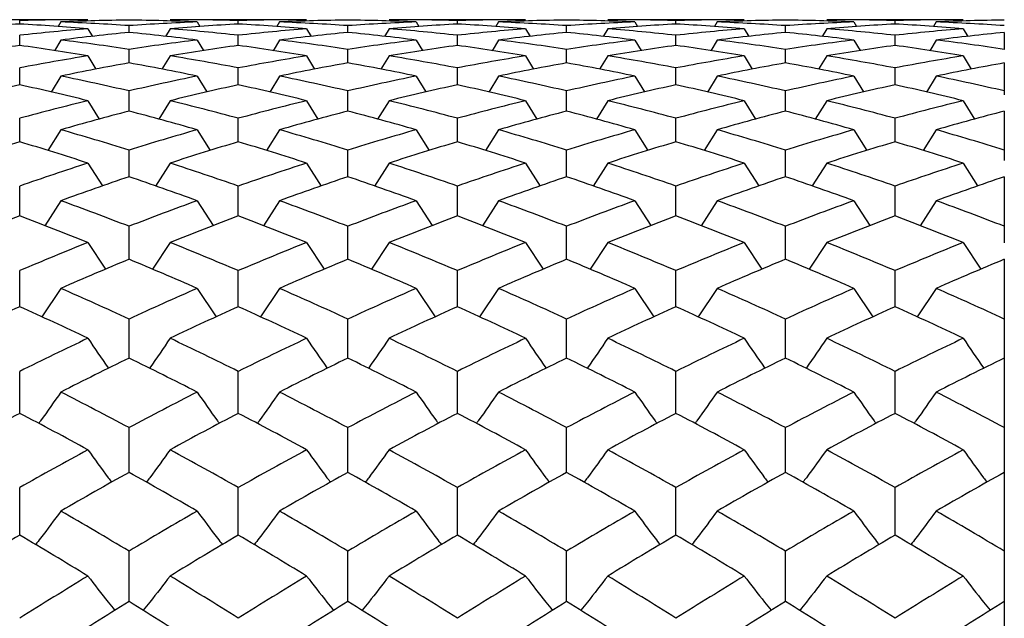
# Paper-space layout '_Left' of a CAD drawing. Units: inches. Extents: x 0 to 7.16, y -1.64 to 1.06.
# Drawn here: x 1.72 to 2.01, y 0.52 to 0.69 of the extents above; entities that cross this region are included whole.
import ezdxf

# ---------------------------------------------------------------- set-up
doc = ezdxf.new("R2010")
doc.units = ezdxf.units.IN
doc.header["$MEASUREMENT"] = 0

psp = doc.layouts.new('_Left')

# ---------------------------------------------------------------- linework, layer by layer
at = {"color": 7, "linetype": 'Continuous', "lineweight": 25}
for p, q in [((1.74224, 0.68898), (1.70267, 0.68898)), ((1.72247, 0.68773), (1.72247, 0.68872)), ((1.7344, 0.68832), (1.73359, 0.68696)), ((1.80564, 0.68898), (1.76607, 0.68898)), ((1.77391, 0.68832), (1.77469, 0.68701)), ((1.78584, 0.68773), (1.78584, 0.68872)), ((1.79778, 0.68832), (1.79697, 0.68696)), ((1.8691, 0.68898), (1.82953, 0.68898)), ((1.83739, 0.68832), (1.83817, 0.68701)), ((1.84933, 0.68773), (1.84933, 0.68872)), ((1.86126, 0.68832), (1.86045, 0.68696)), ((1.9325, 0.68898), (1.89293, 0.68898)), ((1.90077, 0.68832), (1.90155, 0.68701)), ((1.9127, 0.68773), (1.9127, 0.68872)), ((1.92464, 0.68832), (1.92383, 0.68696)), ((1.99596, 0.68898), (1.95639, 0.68898)), ((1.96425, 0.68832), (1.96503, 0.68701)), ((1.97619, 0.68773), (1.97619, 0.68872)), ((1.98812, 0.68832), (1.98731, 0.68696)), ((1.74224, 0.68635), (1.74356, 0.68415)), ((1.75416, 0.68528), (1.75416, 0.68725)), ((1.76607, 0.68635), (1.76472, 0.6841)), ((1.80564, 0.68635), (1.80696, 0.68415)), ((1.81759, 0.68528), (1.81759, 0.68725)), ((1.82953, 0.68635), (1.82818, 0.6841)), ((1.8691, 0.68635), (1.87042, 0.68415)), ((1.88101, 0.68528), (1.88101, 0.68725)), ((1.89293, 0.68635), (1.89158, 0.6841)), ((1.9325, 0.68635), (1.93382, 0.68415)), ((1.94444, 0.68528), (1.94444, 0.68725)), ((1.95639, 0.68635), (1.95504, 0.6841)), ((1.99596, 0.68635), (1.99728, 0.68415)), ((2.00787, 0.68528), (2.00787, 0.68038)), ((1.72247, 0.68151), (1.72247, 0.68447)), ((1.7344, 0.68308), (1.73254, 0.67998)), ((1.77391, 0.68308), (1.77574, 0.68003)), ((1.78584, 0.68151), (1.78584, 0.68447)), ((1.79778, 0.68308), (1.79592, 0.67998)), ((1.83739, 0.68308), (1.83922, 0.68003)), ((1.84933, 0.68151), (1.84933, 0.68447)), ((1.86126, 0.68308), (1.8594, 0.67998)), ((1.90077, 0.68308), (1.9026, 0.68003)), ((1.9127, 0.68151), (1.9127, 0.68447)), ((1.92464, 0.68308), (1.92278, 0.67998)), ((1.96425, 0.68308), (1.96608, 0.68003)), ((1.97619, 0.68151), (1.97619, 0.68447)), ((1.98812, 0.68308), (1.98626, 0.67998)), ((1.75416, 0.67645), (1.75416, 0.68038)), ((1.81759, 0.67645), (1.81759, 0.68038)), ((1.88101, 0.67645), (1.88101, 0.68038)), ((1.94444, 0.67645), (1.94444, 0.68038)), ((1.74224, 0.67851), (1.74457, 0.67466)), ((1.76607, 0.67851), (1.76371, 0.67461)), ((1.80564, 0.67851), (1.80797, 0.67466)), ((1.82953, 0.67851), (1.82717, 0.67461)), ((1.8691, 0.67851), (1.87143, 0.67466)), ((1.89293, 0.67851), (1.89057, 0.67461)), ((1.9325, 0.67851), (1.93483, 0.67466)), ((1.95639, 0.67851), (1.95403, 0.67461)), ((1.99596, 0.67851), (1.99829, 0.67466)), ((2.00787, 0.67645), (2.00787, 0.66723)), ((1.72247, 0.67011), (1.72247, 0.675)), ((1.78584, 0.67011), (1.78584, 0.675)), ((1.84933, 0.67011), (1.84933, 0.675)), ((1.9127, 0.67011), (1.9127, 0.675)), ((1.97619, 0.67011), (1.97619, 0.675)), ((1.7344, 0.67264), (1.73156, 0.66799)), ((1.77391, 0.67264), (1.77672, 0.66804)), ((1.79778, 0.67264), (1.79494, 0.66799)), ((1.83739, 0.67264), (1.8402, 0.66804)), ((1.86126, 0.67264), (1.85842, 0.66799)), ((1.90077, 0.67264), (1.90358, 0.66804)), ((1.92464, 0.67264), (1.9218, 0.66799)), ((1.96425, 0.67264), (1.96706, 0.66804)), ((1.98812, 0.67264), (1.98528, 0.66799)), ((1.75416, 0.66248), (1.75416, 0.66834)), ((1.81759, 0.66248), (1.81759, 0.66834)), ((1.88101, 0.66248), (1.88101, 0.66834)), ((1.94444, 0.66248), (1.94444, 0.66834)), ((1.74224, 0.6655), (1.74552, 0.66018)), ((1.76607, 0.6655), (1.76276, 0.66013)), ((1.80564, 0.6655), (1.80892, 0.66018)), ((1.82953, 0.6655), (1.82622, 0.66013)), ((1.8691, 0.6655), (1.87238, 0.66018)), ((1.89293, 0.6655), (1.88962, 0.66013)), ((1.9325, 0.6655), (1.93578, 0.66018)), ((1.95639, 0.6655), (1.95308, 0.66013)), ((1.99596, 0.6655), (1.99924, 0.66018)), ((2.00787, 0.66248), (2.00787, 0.64822)), ((1.72247, 0.6536), (1.72247, 0.6604)), ((1.78584, 0.6536), (1.78584, 0.6604)), ((1.84933, 0.6536), (1.84933, 0.6604)), ((1.9127, 0.6536), (1.9127, 0.6604)), ((1.97619, 0.6536), (1.97619, 0.6604)), ((1.7344, 0.65709), (1.73066, 0.6511)), ((1.77391, 0.65709), (1.77765, 0.6511)), ((1.79778, 0.65709), (1.79404, 0.6511)), ((1.83739, 0.65709), (1.84114, 0.6511)), ((1.86126, 0.65709), (1.85752, 0.6511)), ((1.90077, 0.65709), (1.90451, 0.6511)), ((1.92464, 0.65709), (1.92089, 0.6511)), ((1.96425, 0.65709), (1.96799, 0.6511)), ((1.98812, 0.65709), (1.98438, 0.6511)), ((1.75416, 0.64347), (1.75416, 0.65121)), ((1.81759, 0.64347), (1.81759, 0.65121)), ((1.88101, 0.64347), (1.88101, 0.65121)), ((1.94444, 0.64347), (1.94444, 0.65121)), ((1.74224, 0.64743), (1.74644, 0.64081)), ((1.76607, 0.64743), (1.76185, 0.64077)), ((1.80564, 0.64743), (1.80987, 0.64077)), ((1.82953, 0.64743), (1.8253, 0.64077)), ((1.8691, 0.64743), (1.87332, 0.64077)), ((1.89293, 0.64743), (1.88871, 0.64077)), ((1.9325, 0.64743), (1.9367, 0.64081)), ((1.95639, 0.64743), (1.95219, 0.64081)), ((1.99596, 0.64743), (2.00015, 0.64081)), ((2.00787, 0.64347), (2.00787, 0.62431)), ((1.72247, 0.63212), (1.72247, 0.64077)), ((1.78584, 0.63212), (1.78584, 0.64077)), ((1.84933, 0.63212), (1.84933, 0.64077)), ((1.9127, 0.63212), (1.9127, 0.64077)), ((1.97619, 0.63212), (1.97619, 0.64077)), ((1.7344, 0.63653), (1.72973, 0.62929)), ((1.77391, 0.63653), (1.77855, 0.62933)), ((1.79778, 0.63653), (1.79311, 0.62929)), ((1.83739, 0.63653), (1.84204, 0.62933)), ((1.86126, 0.63653), (1.85659, 0.62929)), ((1.90077, 0.63653), (1.90541, 0.62933)), ((1.92464, 0.63653), (1.91997, 0.62929)), ((1.96425, 0.63653), (1.9689, 0.62933)), ((1.98812, 0.63653), (1.98345, 0.62929)), ((1.75416, 0.61956), (1.75416, 0.62912)), ((1.81759, 0.61956), (1.81759, 0.62912)), ((1.88101, 0.61956), (1.88101, 0.62912)), ((1.94444, 0.61956), (1.94444, 0.62912)), ((1.74224, 0.62442), (1.74735, 0.61665)), ((1.76607, 0.62442), (1.76096, 0.61665)), ((1.80564, 0.62442), (1.81075, 0.61665)), ((1.82953, 0.62442), (1.82442, 0.61665)), ((1.8691, 0.62442), (1.87421, 0.61665)), ((1.89293, 0.62442), (1.88782, 0.61665)), ((1.9325, 0.62442), (1.93759, 0.61669)), ((1.95639, 0.62442), (1.9513, 0.61669)), ((1.99596, 0.62442), (2.00104, 0.61669)), ((2.00787, 0.61956), (2.00787, 0.28285)), ((1.72247, 0.60582), (1.72247, 0.61627)), ((1.78584, 0.60582), (1.78584, 0.61627)), ((1.84933, 0.60582), (1.84933, 0.61627)), ((1.9127, 0.60582), (1.9127, 0.61627)), ((1.97619, 0.60582), (1.97619, 0.61627)), ((1.7344, 0.61113), (1.72888, 0.6029)), ((1.77391, 0.61113), (1.77944, 0.6029)), ((1.79778, 0.61113), (1.79223, 0.60287)), ((1.83739, 0.61113), (1.84292, 0.6029)), ((1.86126, 0.61113), (1.85574, 0.6029)), ((1.90077, 0.61113), (1.90629, 0.6029)), ((1.92464, 0.61113), (1.91909, 0.60287)), ((1.96425, 0.61113), (1.9698, 0.60287)), ((1.98812, 0.61113), (1.98257, 0.60287)), ((1.75416, 0.59093), (1.75416, 0.60225)), ((1.81759, 0.59093), (1.81759, 0.60225)), ((1.88101, 0.59093), (1.88101, 0.60225)), ((1.94444, 0.59093), (1.94444, 0.60225)), ((1.72247, 0.57492), (1.72247, 0.58708)), ((1.78584, 0.57492), (1.78584, 0.58708)), ((1.84933, 0.57492), (1.84933, 0.58708)), ((1.9127, 0.57492), (1.9127, 0.58708)), ((1.97619, 0.57492), (1.97619, 0.58708)), ((1.75416, 0.55781), (1.75416, 0.57079)), ((1.81759, 0.55781), (1.81759, 0.57079)), ((1.88101, 0.55781), (1.88101, 0.57079)), ((1.94444, 0.55781), (1.94444, 0.57079)), ((1.72247, 0.53964), (1.72247, 0.55341)), ((1.78584, 0.53964), (1.78584, 0.55341)), ((1.84933, 0.53964), (1.84933, 0.55341)), ((1.9127, 0.53964), (1.9127, 0.55341)), ((1.97619, 0.53964), (1.97619, 0.55341)), ((1.75416, 0.52044), (1.75416, 0.53499)), ((1.81759, 0.52044), (1.81759, 0.53499)), ((1.88101, 0.52044), (1.88101, 0.53499)), ((1.94444, 0.52044), (1.94444, 0.53499))]:
    psp.add_line(p, q, dxfattribs=at)
for points in [[(1.74224, 0.68898), (1.73566, 0.68898), (1.72907, 0.68889), (1.72247, 0.68872)], [(1.75416, 0.68888), (1.74758, 0.68878), (1.741, 0.68859), (1.7344, 0.68832)], [(1.75416, 0.68725), (1.74758, 0.68769), (1.741, 0.68805), (1.7344, 0.68832)], [(1.77391, 0.68832), (1.76731, 0.68859), (1.76073, 0.68878), (1.75416, 0.68888)], [(1.77391, 0.68832), (1.76731, 0.68805), (1.76073, 0.68769), (1.75416, 0.68725)], [(1.78584, 0.68872), (1.77924, 0.68889), (1.77265, 0.68898), (1.76607, 0.68898)], [(1.80564, 0.68898), (1.79903, 0.68898), (1.79243, 0.68889), (1.78584, 0.68872)], [(1.81759, 0.68888), (1.81098, 0.68878), (1.80438, 0.68859), (1.79778, 0.68832)], [(1.81759, 0.68725), (1.81098, 0.68769), (1.80438, 0.68805), (1.79778, 0.68832)], [(1.83739, 0.68832), (1.83079, 0.68859), (1.82419, 0.68878), (1.81759, 0.68888)], [(1.83739, 0.68832), (1.83079, 0.68805), (1.82419, 0.68769), (1.81759, 0.68725)], [(1.84933, 0.68872), (1.84274, 0.68889), (1.83614, 0.68898), (1.82953, 0.68898)], [(1.8691, 0.68898), (1.86252, 0.68898), (1.85593, 0.68889), (1.84933, 0.68872)], [(1.88101, 0.68888), (1.87444, 0.68878), (1.86786, 0.68859), (1.86126, 0.68832)], [(1.88101, 0.68725), (1.87444, 0.68769), (1.86786, 0.68805), (1.86126, 0.68832)], [(1.90077, 0.68832), (1.89417, 0.68859), (1.88759, 0.68878), (1.88101, 0.68888)], [(1.90077, 0.68832), (1.89417, 0.68805), (1.88759, 0.68769), (1.88101, 0.68725)], [(1.9127, 0.68872), (1.9061, 0.68889), (1.89951, 0.68898), (1.89293, 0.68898)], [(1.9325, 0.68898), (1.92589, 0.68898), (1.91929, 0.68889), (1.9127, 0.68872)], [(1.94444, 0.68888), (1.93784, 0.68878), (1.93124, 0.68859), (1.92464, 0.68832)], [(1.94444, 0.68725), (1.93784, 0.68769), (1.93124, 0.68805), (1.92464, 0.68832)], [(1.96425, 0.68832), (1.95765, 0.68859), (1.95105, 0.68878), (1.94444, 0.68888)], [(1.96425, 0.68832), (1.95765, 0.68805), (1.95105, 0.68769), (1.94444, 0.68725)], [(1.97619, 0.68872), (1.9696, 0.68889), (1.963, 0.68898), (1.95639, 0.68898)], [(1.99596, 0.68898), (1.98938, 0.68898), (1.98279, 0.68889), (1.97619, 0.68872)], [(2.00787, 0.68888), (2.0013, 0.68878), (1.99472, 0.68859), (1.98812, 0.68832)], [(2.00787, 0.68725), (2.0013, 0.68769), (1.99472, 0.68805), (1.98812, 0.68832)], [(1.72247, 0.68773), (1.71588, 0.68736), (1.70928, 0.6869), (1.70267, 0.68635)], [(1.74224, 0.68635), (1.73566, 0.6869), (1.72907, 0.68736), (1.72247, 0.68773)], [(1.74224, 0.68635), (1.73566, 0.68581), (1.72907, 0.68518), (1.72247, 0.68447)], [(1.75416, 0.68528), (1.74758, 0.68463), (1.741, 0.6839), (1.7344, 0.68308)], [(1.77391, 0.68308), (1.76731, 0.6839), (1.76073, 0.68463), (1.75416, 0.68528)], [(1.78584, 0.68773), (1.77924, 0.68736), (1.77265, 0.6869), (1.76607, 0.68635)], [(1.78584, 0.68447), (1.77924, 0.68518), (1.77265, 0.68581), (1.76607, 0.68635)], [(1.80564, 0.68635), (1.79903, 0.6869), (1.79243, 0.68736), (1.78584, 0.68773)], [(1.80564, 0.68635), (1.79903, 0.68581), (1.79243, 0.68518), (1.78584, 0.68447)], [(1.81759, 0.68528), (1.81098, 0.68463), (1.80438, 0.6839), (1.79778, 0.68308)], [(1.83739, 0.68308), (1.83079, 0.6839), (1.82419, 0.68463), (1.81759, 0.68528)], [(1.84933, 0.68773), (1.84274, 0.68736), (1.83614, 0.6869), (1.82953, 0.68635)], [(1.84933, 0.68447), (1.84274, 0.68518), (1.83614, 0.68581), (1.82953, 0.68635)], [(1.8691, 0.68635), (1.86252, 0.6869), (1.85593, 0.68736), (1.84933, 0.68773)], [(1.8691, 0.68635), (1.86252, 0.68581), (1.85593, 0.68518), (1.84933, 0.68447)], [(1.88101, 0.68528), (1.87444, 0.68463), (1.86786, 0.6839), (1.86126, 0.68308)], [(1.90077, 0.68308), (1.89417, 0.6839), (1.88759, 0.68463), (1.88101, 0.68528)], [(1.9127, 0.68773), (1.9061, 0.68736), (1.89951, 0.6869), (1.89293, 0.68635)], [(1.9127, 0.68447), (1.9061, 0.68518), (1.89951, 0.68581), (1.89293, 0.68635)], [(1.9325, 0.68635), (1.92589, 0.6869), (1.91929, 0.68736), (1.9127, 0.68773)], [(1.9325, 0.68635), (1.92589, 0.68581), (1.91929, 0.68518), (1.9127, 0.68447)], [(1.94444, 0.68528), (1.93784, 0.68463), (1.93124, 0.6839), (1.92464, 0.68308)], [(1.96425, 0.68308), (1.95765, 0.6839), (1.95105, 0.68463), (1.94444, 0.68528)], [(1.97619, 0.68773), (1.9696, 0.68736), (1.963, 0.6869), (1.95639, 0.68635)], [(1.97619, 0.68447), (1.9696, 0.68518), (1.963, 0.68581), (1.95639, 0.68635)], [(1.99596, 0.68635), (1.98938, 0.6869), (1.98279, 0.68736), (1.97619, 0.68773)], [(1.99596, 0.68635), (1.98938, 0.68581), (1.98279, 0.68518), (1.97619, 0.68447)], [(2.00787, 0.68528), (2.0013, 0.68463), (1.99472, 0.6839), (1.98812, 0.68308)], [(1.75416, 0.68038), (1.74758, 0.68137), (1.741, 0.68227), (1.7344, 0.68308)], [(1.77391, 0.68308), (1.76731, 0.68227), (1.76073, 0.68137), (1.75416, 0.68038)], [(1.81759, 0.68038), (1.81098, 0.68137), (1.80438, 0.68227), (1.79778, 0.68308)], [(1.83739, 0.68308), (1.83079, 0.68227), (1.82419, 0.68137), (1.81759, 0.68038)], [(1.88101, 0.68038), (1.87444, 0.68137), (1.86786, 0.68227), (1.86126, 0.68308)], [(1.90077, 0.68308), (1.89417, 0.68227), (1.88759, 0.68137), (1.88101, 0.68038)], [(1.94444, 0.68038), (1.93784, 0.68137), (1.93124, 0.68227), (1.92464, 0.68308)], [(1.96425, 0.68308), (1.95765, 0.68227), (1.95105, 0.68137), (1.94444, 0.68038)], [(2.00787, 0.68038), (2.0013, 0.68137), (1.99472, 0.68227), (1.98812, 0.68308)], [(1.72247, 0.68151), (1.71588, 0.6806), (1.70928, 0.67959), (1.70267, 0.67851)], [(1.74224, 0.67851), (1.73566, 0.67959), (1.72907, 0.6806), (1.72247, 0.68151)], [(1.78584, 0.68151), (1.77924, 0.6806), (1.77265, 0.67959), (1.76607, 0.67851)], [(1.80564, 0.67851), (1.79903, 0.67959), (1.79243, 0.6806), (1.78584, 0.68151)], [(1.84933, 0.68151), (1.84274, 0.6806), (1.83614, 0.67959), (1.82953, 0.67851)], [(1.8691, 0.67851), (1.86252, 0.67959), (1.85593, 0.6806), (1.84933, 0.68151)], [(1.9127, 0.68151), (1.9061, 0.6806), (1.89951, 0.67959), (1.89293, 0.67851)], [(1.9325, 0.67851), (1.92589, 0.67959), (1.91929, 0.6806), (1.9127, 0.68151)], [(1.97619, 0.68151), (1.9696, 0.6806), (1.963, 0.67959), (1.95639, 0.67851)], [(1.99596, 0.67851), (1.98938, 0.67959), (1.98279, 0.6806), (1.97619, 0.68151)], [(1.74224, 0.67851), (1.73566, 0.67742), (1.72907, 0.67626), (1.72247, 0.675)], [(1.75416, 0.67645), (1.74758, 0.67527), (1.741, 0.674), (1.7344, 0.67264)], [(1.77391, 0.67264), (1.76731, 0.674), (1.76073, 0.67527), (1.75416, 0.67645)], [(1.78584, 0.675), (1.77924, 0.67626), (1.77265, 0.67742), (1.76607, 0.67851)], [(1.80564, 0.67851), (1.79903, 0.67742), (1.79243, 0.67625), (1.78584, 0.675)], [(1.81759, 0.67645), (1.81098, 0.67527), (1.80438, 0.674), (1.79778, 0.67264)], [(1.83739, 0.67264), (1.83079, 0.674), (1.82419, 0.67527), (1.81759, 0.67645)], [(1.84933, 0.675), (1.84274, 0.67625), (1.83614, 0.67742), (1.82953, 0.67851)], [(1.8691, 0.67851), (1.86252, 0.67742), (1.85593, 0.67626), (1.84933, 0.675)], [(1.88101, 0.67645), (1.87444, 0.67527), (1.86786, 0.674), (1.86126, 0.67264)], [(1.90077, 0.67264), (1.89417, 0.674), (1.88759, 0.67527), (1.88101, 0.67645)], [(1.9127, 0.675), (1.9061, 0.67626), (1.89951, 0.67742), (1.89293, 0.67851)], [(1.9325, 0.67851), (1.92589, 0.67742), (1.91929, 0.67625), (1.9127, 0.675)], [(1.94444, 0.67645), (1.93784, 0.67527), (1.93124, 0.674), (1.92464, 0.67264)], [(1.96425, 0.67264), (1.95765, 0.674), (1.95105, 0.67527), (1.94444, 0.67645)], [(1.97619, 0.675), (1.9696, 0.67625), (1.963, 0.67742), (1.95639, 0.67851)], [(1.99596, 0.67851), (1.98938, 0.67742), (1.98279, 0.67626), (1.97619, 0.675)], [(2.00787, 0.67645), (2.0013, 0.67527), (1.99472, 0.674), (1.98812, 0.67264)], [(1.75416, 0.66834), (1.74758, 0.66986), (1.741, 0.67129), (1.7344, 0.67264)], [(1.77391, 0.67264), (1.76731, 0.67129), (1.76073, 0.66986), (1.75416, 0.66834)], [(1.81759, 0.66834), (1.81098, 0.66986), (1.80438, 0.67129), (1.79778, 0.67264)], [(1.83739, 0.67264), (1.83079, 0.67129), (1.82419, 0.66986), (1.81759, 0.66834)], [(1.88101, 0.66834), (1.87444, 0.66986), (1.86786, 0.67129), (1.86126, 0.67264)], [(1.90077, 0.67264), (1.89417, 0.67129), (1.88759, 0.66986), (1.88101, 0.66834)], [(1.94444, 0.66834), (1.93784, 0.66986), (1.93124, 0.67129), (1.92464, 0.67264)], [(1.96425, 0.67264), (1.95765, 0.67129), (1.95105, 0.66986), (1.94444, 0.66834)], [(2.00787, 0.66834), (2.0013, 0.66986), (1.99472, 0.67129), (1.98812, 0.67264)], [(1.72247, 0.67011), (1.71588, 0.66865), (1.70928, 0.66712), (1.70267, 0.6655)], [(1.74224, 0.6655), (1.73566, 0.66712), (1.72907, 0.66865), (1.72247, 0.67011)], [(1.78584, 0.67011), (1.77924, 0.66865), (1.77265, 0.66712), (1.76607, 0.6655)], [(1.80564, 0.6655), (1.79903, 0.66712), (1.79243, 0.66865), (1.78584, 0.67011)], [(1.84933, 0.67011), (1.84274, 0.66865), (1.83614, 0.66712), (1.82953, 0.6655)], [(1.8691, 0.6655), (1.86252, 0.66712), (1.85593, 0.66865), (1.84933, 0.67011)], [(1.9127, 0.67011), (1.9061, 0.66865), (1.89951, 0.66712), (1.89293, 0.6655)], [(1.9325, 0.6655), (1.92589, 0.66712), (1.91929, 0.66865), (1.9127, 0.67011)], [(1.97619, 0.67011), (1.9696, 0.66865), (1.963, 0.66712), (1.95639, 0.6655)], [(1.99596, 0.6655), (1.98938, 0.66712), (1.98279, 0.66865), (1.97619, 0.67011)], [(1.74224, 0.6655), (1.73566, 0.66388), (1.72907, 0.66218), (1.72247, 0.6604)], [(1.78584, 0.6604), (1.77924, 0.66218), (1.77265, 0.66388), (1.76607, 0.6655)], [(1.80564, 0.6655), (1.79903, 0.66388), (1.79243, 0.66218), (1.78584, 0.6604)], [(1.84933, 0.6604), (1.84274, 0.66218), (1.83614, 0.66388), (1.82953, 0.6655)], [(1.8691, 0.6655), (1.86252, 0.66388), (1.85593, 0.66218), (1.84933, 0.6604)], [(1.9127, 0.6604), (1.9061, 0.66218), (1.89951, 0.66388), (1.89293, 0.6655)], [(1.9325, 0.6655), (1.92589, 0.66388), (1.91929, 0.66218), (1.9127, 0.6604)], [(1.97619, 0.6604), (1.9696, 0.66218), (1.963, 0.66388), (1.95639, 0.6655)], [(1.99596, 0.6655), (1.98938, 0.66388), (1.98279, 0.66218), (1.97619, 0.6604)], [(1.75416, 0.66248), (1.74758, 0.66077), (1.741, 0.65897), (1.7344, 0.65709)], [(1.77391, 0.65709), (1.76731, 0.65897), (1.76073, 0.66077), (1.75416, 0.66248)], [(1.81759, 0.66248), (1.81098, 0.66077), (1.80438, 0.65897), (1.79778, 0.65709)], [(1.83739, 0.65709), (1.83079, 0.65897), (1.82419, 0.66077), (1.81759, 0.66248)], [(1.88101, 0.66248), (1.87444, 0.66077), (1.86786, 0.65897), (1.86126, 0.65709)], [(1.90077, 0.65709), (1.89417, 0.65897), (1.88759, 0.66077), (1.88101, 0.66248)], [(1.94444, 0.66248), (1.93784, 0.66077), (1.93124, 0.65897), (1.92464, 0.65709)], [(1.96425, 0.65709), (1.95765, 0.65897), (1.95105, 0.66077), (1.94444, 0.66248)], [(2.00787, 0.66248), (2.0013, 0.66077), (1.99472, 0.65897), (1.98812, 0.65709)], [(1.75416, 0.65121), (1.74758, 0.65325), (1.741, 0.65521), (1.7344, 0.65709)], [(1.77391, 0.65709), (1.76731, 0.65521), (1.76073, 0.65325), (1.75416, 0.65121)], [(1.81759, 0.65121), (1.81098, 0.65325), (1.80438, 0.65521), (1.79778, 0.65709)], [(1.83739, 0.65709), (1.83079, 0.65521), (1.82419, 0.65325), (1.81759, 0.65121)], [(1.88101, 0.65121), (1.87444, 0.65325), (1.86786, 0.65521), (1.86126, 0.65709)], [(1.90077, 0.65709), (1.89417, 0.65521), (1.88759, 0.65325), (1.88101, 0.65121)], [(1.94444, 0.65121), (1.93784, 0.65325), (1.93124, 0.65521), (1.92464, 0.65709)], [(1.96425, 0.65709), (1.95765, 0.65521), (1.95105, 0.65325), (1.94444, 0.65121)], [(2.00787, 0.65121), (2.0013, 0.65325), (1.99472, 0.65521), (1.98812, 0.65709)], [(1.72247, 0.6536), (1.71588, 0.65162), (1.70928, 0.64956), (1.70267, 0.64743)], [(1.74224, 0.64743), (1.73566, 0.64956), (1.72907, 0.65162), (1.72247, 0.6536)], [(1.78584, 0.6536), (1.77924, 0.65162), (1.77265, 0.64956), (1.76607, 0.64743)], [(1.80564, 0.64743), (1.79903, 0.64956), (1.79243, 0.65162), (1.78584, 0.6536)], [(1.84933, 0.6536), (1.84274, 0.65162), (1.83614, 0.64956), (1.82953, 0.64743)], [(1.8691, 0.64743), (1.86252, 0.64956), (1.85593, 0.65162), (1.84933, 0.6536)], [(1.9127, 0.6536), (1.9061, 0.65162), (1.89951, 0.64956), (1.89293, 0.64743)], [(1.9325, 0.64743), (1.92589, 0.64956), (1.91929, 0.65162), (1.9127, 0.6536)], [(1.97619, 0.6536), (1.9696, 0.65162), (1.963, 0.64956), (1.95639, 0.64743)], [(1.99596, 0.64743), (1.98938, 0.64956), (1.98279, 0.65162), (1.97619, 0.6536)], [(1.74224, 0.64743), (1.73566, 0.64529), (1.72907, 0.64307), (1.72247, 0.64077)], [(1.78584, 0.64077), (1.77924, 0.64307), (1.77265, 0.64529), (1.76607, 0.64743)], [(1.80564, 0.64743), (1.79903, 0.64529), (1.79243, 0.64307), (1.78584, 0.64077)], [(1.84933, 0.64077), (1.84274, 0.64307), (1.83614, 0.64529), (1.82953, 0.64743)], [(1.8691, 0.64743), (1.86252, 0.64529), (1.85593, 0.64307), (1.84933, 0.64077)], [(1.9127, 0.64077), (1.9061, 0.64307), (1.89951, 0.64529), (1.89293, 0.64743)], [(1.9325, 0.64743), (1.92589, 0.64529), (1.91929, 0.64307), (1.9127, 0.64077)], [(1.97619, 0.64077), (1.9696, 0.64307), (1.963, 0.64529), (1.95639, 0.64743)], [(1.99596, 0.64743), (1.98938, 0.64529), (1.98279, 0.64307), (1.97619, 0.64077)], [(1.75416, 0.64347), (1.74758, 0.64124), (1.741, 0.63892), (1.7344, 0.63653)], [(1.77391, 0.63653), (1.76731, 0.63892), (1.76073, 0.64124), (1.75416, 0.64347)], [(1.81759, 0.64347), (1.81098, 0.64124), (1.80438, 0.63892), (1.79778, 0.63653)], [(1.83739, 0.63653), (1.83079, 0.63892), (1.82419, 0.64124), (1.81759, 0.64347)], [(1.88101, 0.64347), (1.87444, 0.64124), (1.86786, 0.63892), (1.86126, 0.63653)], [(1.90077, 0.63653), (1.89417, 0.63892), (1.88759, 0.64124), (1.88101, 0.64347)], [(1.94444, 0.64347), (1.93784, 0.64124), (1.93124, 0.63892), (1.92464, 0.63653)], [(1.96425, 0.63653), (1.95765, 0.63892), (1.95105, 0.64124), (1.94444, 0.64347)], [(2.00787, 0.64347), (2.0013, 0.64124), (1.99472, 0.63892), (1.98812, 0.63653)], [(1.75416, 0.62912), (1.74758, 0.63167), (1.741, 0.63414), (1.7344, 0.63653)], [(1.77391, 0.63653), (1.76731, 0.63414), (1.76073, 0.63167), (1.75416, 0.62912)], [(1.81759, 0.62912), (1.81098, 0.63167), (1.80438, 0.63414), (1.79778, 0.63653)], [(1.83739, 0.63653), (1.83079, 0.63414), (1.82419, 0.63167), (1.81759, 0.62912)], [(1.88101, 0.62912), (1.87444, 0.63167), (1.86786, 0.63414), (1.86126, 0.63653)], [(1.90077, 0.63653), (1.89417, 0.63414), (1.88759, 0.63167), (1.88101, 0.62912)], [(1.94444, 0.62912), (1.93784, 0.63167), (1.93124, 0.63414), (1.92464, 0.63653)], [(1.96425, 0.63653), (1.95765, 0.63414), (1.95105, 0.63167), (1.94444, 0.62912)], [(2.00787, 0.62912), (2.0013, 0.63167), (1.99472, 0.63414), (1.98812, 0.63653)], [(1.72247, 0.63212), (1.71588, 0.62963), (1.70928, 0.62707), (1.70267, 0.62442)], [(1.74224, 0.62442), (1.73566, 0.62706), (1.72907, 0.62963), (1.72247, 0.63212)], [(1.78584, 0.63212), (1.77924, 0.62963), (1.77265, 0.62706), (1.76607, 0.62442)], [(1.80564, 0.62442), (1.79903, 0.62707), (1.79243, 0.62963), (1.78584, 0.63212)], [(1.84933, 0.63212), (1.84274, 0.62963), (1.83614, 0.62707), (1.82953, 0.62442)], [(1.8691, 0.62442), (1.86252, 0.62706), (1.85593, 0.62963), (1.84933, 0.63212)], [(1.9127, 0.63212), (1.9061, 0.62963), (1.89951, 0.62706), (1.89293, 0.62442)], [(1.9325, 0.62442), (1.92589, 0.62707), (1.91929, 0.62963), (1.9127, 0.63212)], [(1.97619, 0.63212), (1.9696, 0.62963), (1.963, 0.62707), (1.95639, 0.62442)], [(1.99596, 0.62442), (1.98938, 0.62706), (1.98279, 0.62963), (1.97619, 0.63212)], [(1.74224, 0.62442), (1.73566, 0.62178), (1.72907, 0.61907), (1.72247, 0.61627)], [(1.78584, 0.61627), (1.77924, 0.61907), (1.77265, 0.62178), (1.76607, 0.62442)], [(1.80564, 0.62442), (1.79903, 0.62178), (1.79243, 0.61906), (1.78584, 0.61627)], [(1.84933, 0.61627), (1.84274, 0.61906), (1.83614, 0.62178), (1.82953, 0.62442)], [(1.8691, 0.62442), (1.86252, 0.62178), (1.85593, 0.61907), (1.84933, 0.61627)], [(1.9127, 0.61627), (1.9061, 0.61907), (1.89951, 0.62178), (1.89293, 0.62442)], [(1.9325, 0.62442), (1.92589, 0.62178), (1.91929, 0.61906), (1.9127, 0.61627)], [(1.97619, 0.61627), (1.9696, 0.61906), (1.963, 0.62178), (1.95639, 0.62442)], [(1.99596, 0.62442), (1.98938, 0.62178), (1.98279, 0.61907), (1.97619, 0.61627)], [(1.75416, 0.61956), (1.74758, 0.61683), (1.741, 0.61402), (1.7344, 0.61113)], [(1.77391, 0.61113), (1.76731, 0.61402), (1.76073, 0.61683), (1.75416, 0.61956)], [(1.81759, 0.61956), (1.81098, 0.61683), (1.80438, 0.61402), (1.79778, 0.61113)], [(1.83739, 0.61113), (1.83079, 0.61402), (1.82419, 0.61683), (1.81759, 0.61956)], [(1.88101, 0.61956), (1.87444, 0.61683), (1.86786, 0.61402), (1.86126, 0.61113)], [(1.90077, 0.61113), (1.89417, 0.61402), (1.88759, 0.61683), (1.88101, 0.61956)], [(1.94444, 0.61956), (1.93784, 0.61683), (1.93124, 0.61402), (1.92464, 0.61113)], [(1.96425, 0.61113), (1.95765, 0.61402), (1.95105, 0.61683), (1.94444, 0.61956)], [(2.00787, 0.61956), (2.0013, 0.61683), (1.99472, 0.61402), (1.98812, 0.61113)], [(1.75416, 0.60225), (1.74758, 0.60528), (1.741, 0.60824), (1.7344, 0.61113)], [(1.77391, 0.61113), (1.76731, 0.60824), (1.76073, 0.60528), (1.75416, 0.60225)], [(1.81759, 0.60225), (1.81098, 0.60528), (1.80438, 0.60824), (1.79778, 0.61113)], [(1.83739, 0.61113), (1.83079, 0.60824), (1.82419, 0.60528), (1.81759, 0.60225)], [(1.88101, 0.60225), (1.87444, 0.60528), (1.86786, 0.60824), (1.86126, 0.61113)], [(1.90077, 0.61113), (1.89417, 0.60824), (1.88759, 0.60528), (1.88101, 0.60225)], [(1.94444, 0.60225), (1.93784, 0.60528), (1.93124, 0.60824), (1.92464, 0.61113)], [(1.96425, 0.61113), (1.95765, 0.60824), (1.95105, 0.60528), (1.94444, 0.60225)], [(2.00787, 0.60225), (2.0013, 0.60528), (1.99472, 0.60824), (1.98812, 0.61113)], [(1.72247, 0.60582), (1.71588, 0.60285), (1.70928, 0.5998), (1.70267, 0.59667)], [(1.74224, 0.59667), (1.73566, 0.59979), (1.72907, 0.60285), (1.72247, 0.60582)], [(1.78584, 0.60582), (1.77924, 0.60285), (1.77265, 0.59979), (1.76607, 0.59667)], [(1.80564, 0.59667), (1.79903, 0.5998), (1.79243, 0.60285), (1.78584, 0.60582)], [(1.84933, 0.60582), (1.84274, 0.60285), (1.83614, 0.5998), (1.82953, 0.59667)], [(1.8691, 0.59667), (1.86252, 0.59979), (1.85593, 0.60285), (1.84933, 0.60582)], [(1.9127, 0.60582), (1.9061, 0.60285), (1.89951, 0.59979), (1.89293, 0.59667)], [(1.9325, 0.59667), (1.92589, 0.5998), (1.91929, 0.60285), (1.9127, 0.60582)], [(1.97619, 0.60582), (1.9696, 0.60285), (1.963, 0.5998), (1.95639, 0.59667)], [(1.99596, 0.59667), (1.98938, 0.59979), (1.98279, 0.60285), (1.97619, 0.60582)], [(1.74224, 0.59667), (1.73566, 0.59355), (1.72907, 0.59035), (1.72247, 0.58708)], [(1.78584, 0.58708), (1.77924, 0.59035), (1.77265, 0.59355), (1.76607, 0.59667)], [(1.80564, 0.59667), (1.79903, 0.59355), (1.79243, 0.59035), (1.78584, 0.58708)], [(1.84933, 0.58708), (1.84274, 0.59035), (1.83614, 0.59355), (1.82953, 0.59667)], [(1.8691, 0.59667), (1.86252, 0.59355), (1.85593, 0.59035), (1.84933, 0.58708)], [(1.9127, 0.58708), (1.9061, 0.59035), (1.89951, 0.59355), (1.89293, 0.59667)], [(1.9325, 0.59667), (1.92589, 0.59355), (1.91929, 0.59035), (1.9127, 0.58708)], [(1.97619, 0.58708), (1.9696, 0.59035), (1.963, 0.59355), (1.95639, 0.59667)], [(1.99596, 0.59667), (1.98938, 0.59355), (1.98279, 0.59035), (1.97619, 0.58708)], [(1.75416, 0.59093), (1.74758, 0.58772), (1.741, 0.58444), (1.7344, 0.58108)], [(1.77391, 0.58108), (1.76731, 0.58444), (1.76073, 0.58772), (1.75416, 0.59093)], [(1.81759, 0.59093), (1.81098, 0.58772), (1.80438, 0.58443), (1.79778, 0.58108)], [(1.83739, 0.58108), (1.83079, 0.58443), (1.82419, 0.58772), (1.81759, 0.59093)], [(1.88101, 0.59093), (1.87444, 0.58772), (1.86786, 0.58444), (1.86126, 0.58108)], [(1.90077, 0.58108), (1.89417, 0.58444), (1.88759, 0.58772), (1.88101, 0.59093)], [(1.94444, 0.59093), (1.93784, 0.58772), (1.93124, 0.58443), (1.92464, 0.58108)], [(1.96425, 0.58108), (1.95765, 0.58443), (1.95105, 0.58772), (1.94444, 0.59093)], [(2.00787, 0.59093), (2.0013, 0.58772), (1.99472, 0.58444), (1.98812, 0.58108)], [(1.75416, 0.57079), (1.74758, 0.57429), (1.741, 0.57772), (1.7344, 0.58108)], [(1.77391, 0.58108), (1.76731, 0.57772), (1.76073, 0.57429), (1.75416, 0.57079)], [(1.81759, 0.57079), (1.81098, 0.57429), (1.80438, 0.57772), (1.79778, 0.58108)], [(1.83739, 0.58108), (1.83079, 0.57772), (1.82419, 0.57429), (1.81759, 0.57079)], [(1.88101, 0.57079), (1.87444, 0.57429), (1.86786, 0.57772), (1.86126, 0.58108)], [(1.90077, 0.58108), (1.89417, 0.57772), (1.88759, 0.57429), (1.88101, 0.57079)], [(1.94444, 0.57079), (1.93784, 0.57429), (1.93124, 0.57772), (1.92464, 0.58108)], [(1.96425, 0.58108), (1.95765, 0.57772), (1.95105, 0.57429), (1.94444, 0.57079)], [(2.00787, 0.57079), (2.0013, 0.57429), (1.99472, 0.57772), (1.98812, 0.58108)], [(1.72247, 0.57492), (1.71588, 0.57148), (1.70928, 0.56796), (1.70267, 0.56438)], [(1.74224, 0.56438), (1.73566, 0.56796), (1.72907, 0.57148), (1.72247, 0.57492)], [(1.78584, 0.57492), (1.77924, 0.57148), (1.77265, 0.56796), (1.76607, 0.56438)], [(1.80564, 0.56438), (1.79903, 0.56796), (1.79243, 0.57148), (1.78584, 0.57492)], [(1.84933, 0.57492), (1.84274, 0.57148), (1.83614, 0.56796), (1.82953, 0.56438)], [(1.8691, 0.56438), (1.86252, 0.56796), (1.85593, 0.57148), (1.84933, 0.57492)], [(1.9127, 0.57492), (1.9061, 0.57148), (1.89951, 0.56796), (1.89293, 0.56438)], [(1.9325, 0.56438), (1.92589, 0.56796), (1.91929, 0.57148), (1.9127, 0.57492)], [(1.97619, 0.57492), (1.9696, 0.57148), (1.963, 0.56796), (1.95639, 0.56438)], [(1.99596, 0.56438), (1.98938, 0.56796), (1.98279, 0.57148), (1.97619, 0.57492)], [(1.74224, 0.56438), (1.73566, 0.56079), (1.72907, 0.55714), (1.72247, 0.55341)], [(1.78584, 0.55341), (1.77924, 0.55714), (1.77265, 0.56079), (1.76607, 0.56438)], [(1.80564, 0.56438), (1.79903, 0.56079), (1.79243, 0.55714), (1.78584, 0.55341)], [(1.84933, 0.55341), (1.84274, 0.55714), (1.83614, 0.56079), (1.82953, 0.56438)], [(1.8691, 0.56438), (1.86252, 0.56079), (1.85593, 0.55714), (1.84933, 0.55341)], [(1.9127, 0.55341), (1.9061, 0.55714), (1.89951, 0.56079), (1.89293, 0.56438)], [(1.9325, 0.56438), (1.92589, 0.56079), (1.91929, 0.55714), (1.9127, 0.55341)], [(1.97619, 0.55341), (1.9696, 0.55714), (1.963, 0.56079), (1.95639, 0.56438)], [(1.99596, 0.56438), (1.98938, 0.56079), (1.98279, 0.55714), (1.97619, 0.55341)], [(1.75416, 0.55781), (1.74758, 0.55415), (1.741, 0.55041), (1.7344, 0.5466)], [(1.77391, 0.5466), (1.76731, 0.55041), (1.76073, 0.55415), (1.75416, 0.55781)], [(1.81759, 0.55781), (1.81098, 0.55414), (1.80438, 0.55041), (1.79778, 0.5466)], [(1.83739, 0.5466), (1.83079, 0.55041), (1.82419, 0.55414), (1.81759, 0.55781)], [(1.88101, 0.55781), (1.87444, 0.55415), (1.86786, 0.55041), (1.86126, 0.5466)], [(1.90077, 0.5466), (1.89417, 0.55041), (1.88759, 0.55415), (1.88101, 0.55781)], [(1.94444, 0.55781), (1.93784, 0.55414), (1.93124, 0.55041), (1.92464, 0.5466)], [(1.96425, 0.5466), (1.95765, 0.55041), (1.95105, 0.55414), (1.94444, 0.55781)], [(2.00787, 0.55781), (2.0013, 0.55415), (1.99472, 0.55041), (1.98812, 0.5466)], [(1.75416, 0.53499), (1.74758, 0.53892), (1.741, 0.5428), (1.7344, 0.5466)], [(1.77391, 0.5466), (1.76731, 0.5428), (1.76073, 0.53892), (1.75416, 0.53499)], [(1.81759, 0.53499), (1.81098, 0.53892), (1.80438, 0.5428), (1.79778, 0.5466)], [(1.83739, 0.5466), (1.83079, 0.5428), (1.82419, 0.53892), (1.81759, 0.53499)], [(1.88101, 0.53499), (1.87444, 0.53892), (1.86786, 0.5428), (1.86126, 0.5466)], [(1.90077, 0.5466), (1.89417, 0.5428), (1.88759, 0.53892), (1.88101, 0.53499)], [(1.94444, 0.53499), (1.93784, 0.53892), (1.93124, 0.5428), (1.92464, 0.5466)], [(1.96425, 0.5466), (1.95765, 0.5428), (1.95105, 0.53892), (1.94444, 0.53499)], [(2.00787, 0.53499), (2.0013, 0.53892), (1.99472, 0.5428), (1.98812, 0.5466)], [(1.72247, 0.53964), (1.71588, 0.53576), (1.70928, 0.5318), (1.70267, 0.52779)], [(1.74224, 0.52779), (1.73566, 0.5318), (1.72907, 0.53575), (1.72247, 0.53964)], [(1.78584, 0.53964), (1.77924, 0.53575), (1.77265, 0.5318), (1.76607, 0.52779)], [(1.80564, 0.52779), (1.79903, 0.5318), (1.79243, 0.53576), (1.78584, 0.53964)], [(1.84933, 0.53964), (1.84274, 0.53576), (1.83614, 0.5318), (1.82953, 0.52779)], [(1.8691, 0.52779), (1.86252, 0.5318), (1.85593, 0.53575), (1.84933, 0.53964)], [(1.9127, 0.53964), (1.9061, 0.53575), (1.89951, 0.5318), (1.89293, 0.52779)], [(1.9325, 0.52779), (1.92589, 0.5318), (1.91929, 0.53576), (1.9127, 0.53964)], [(1.97619, 0.53964), (1.9696, 0.53576), (1.963, 0.5318), (1.95639, 0.52779)], [(1.99596, 0.52779), (1.98938, 0.5318), (1.98279, 0.53575), (1.97619, 0.53964)], [(1.74224, 0.52779), (1.73566, 0.52377), (1.72907, 0.51969), (1.72247, 0.51554)], [(1.78584, 0.51554), (1.77924, 0.51969), (1.77265, 0.52377), (1.76607, 0.52779)], [(1.80564, 0.52779), (1.79903, 0.52377), (1.79243, 0.51969), (1.78584, 0.51554)], [(1.84933, 0.51554), (1.84274, 0.51969), (1.83614, 0.52377), (1.82953, 0.52779)], [(1.8691, 0.52779), (1.86252, 0.52377), (1.85593, 0.51969), (1.84933, 0.51554)], [(1.9127, 0.51554), (1.9061, 0.51969), (1.89951, 0.52377), (1.89293, 0.52779)], [(1.9325, 0.52779), (1.92589, 0.52377), (1.91929, 0.51969), (1.9127, 0.51554)], [(1.97619, 0.51554), (1.9696, 0.51969), (1.963, 0.52377), (1.95639, 0.52779)], [(1.99596, 0.52779), (1.98938, 0.52377), (1.98279, 0.51969), (1.97619, 0.51554)], [(1.75416, 0.52044), (1.74758, 0.51635), (1.741, 0.51219), (1.7344, 0.50797)], [(1.77391, 0.50797), (1.76731, 0.51219), (1.76073, 0.51635), (1.75416, 0.52044)], [(1.81759, 0.52044), (1.81098, 0.51635), (1.80438, 0.51219), (1.79778, 0.50797)], [(1.83739, 0.50797), (1.83079, 0.51219), (1.82419, 0.51635), (1.81759, 0.52044)], [(1.88101, 0.52044), (1.87444, 0.51635), (1.86786, 0.51219), (1.86126, 0.50797)], [(1.90077, 0.50797), (1.89417, 0.51219), (1.88759, 0.51635), (1.88101, 0.52044)], [(1.94444, 0.52044), (1.93784, 0.51635), (1.93124, 0.51219), (1.92464, 0.50797)], [(1.96425, 0.50797), (1.95765, 0.51219), (1.95105, 0.51635), (1.94444, 0.52044)], [(2.00787, 0.52044), (2.0013, 0.51635), (1.99472, 0.51219), (1.98812, 0.50797)]]:
    psp.add_open_spline(points, degree=3, dxfattribs=at)
for points, knots in [([(1.74224, 0.59667), (1.74418, 0.59381), (1.74615, 0.59089), (1.74819, 0.58802), (1.74822, 0.58797)], [0, 0, 0, 0, 0.98422, 1, 1, 1, 1]), ([(1.76607, 0.59667), (1.76413, 0.59381), (1.76217, 0.5909), (1.76013, 0.58804), (1.76011, 0.588)], [0, 0, 0, 0, 0.987176, 1, 1, 1, 1]), ([(1.80564, 0.59667), (1.80758, 0.5938), (1.80955, 0.59089), (1.8116, 0.58802), (1.81163, 0.58797)], [0, 0, 0, 0, 0.98412, 1, 1, 1, 1]), ([(1.82953, 0.59667), (1.82759, 0.5938), (1.82562, 0.59089), (1.82357, 0.58802), (1.82354, 0.58797)], [0, 0, 0, 0, 0.98412, 1, 1, 1, 1]), ([(1.8691, 0.59667), (1.87104, 0.59381), (1.87301, 0.59089), (1.87505, 0.58802), (1.87508, 0.58797)], [0, 0, 0, 0, 0.98422, 1, 1, 1, 1]), ([(1.89293, 0.59667), (1.89099, 0.59381), (1.88902, 0.59089), (1.88698, 0.58802), (1.88695, 0.58797)], [0, 0, 0, 0, 0.98422, 1, 1, 1, 1]), ([(1.9325, 0.59667), (1.93444, 0.5938), (1.93641, 0.5909), (1.93845, 0.58804), (1.93847, 0.588)], [0, 0, 0, 0, 0.9872423, 1, 1, 1, 1]), ([(1.95639, 0.59667), (1.95445, 0.5938), (1.95248, 0.5909), (1.95044, 0.58804), (1.95041, 0.588)], [0, 0, 0, 0, 0.987242, 1, 1, 1, 1]), ([(1.99596, 0.59667), (1.9979, 0.59381), (1.99986, 0.5909), (2.0019, 0.58804), (2.00192, 0.588)], [0, 0, 0, 0, 0.987176, 1, 1, 1, 1]), ([(1.7344, 0.58108), (1.73246, 0.57829), (1.73035, 0.57525), (1.72816, 0.57226), (1.72798, 0.57202)], [0, 0, 0, 0, 0.919496, 1, 1, 1, 1]), ([(1.77391, 0.58108), (1.77585, 0.57829), (1.77797, 0.57524), (1.78016, 0.57224), (1.78035, 0.57199)], [0, 0, 0, 0, 0.916985, 1, 1, 1, 1]), ([(1.79778, 0.58108), (1.79584, 0.57829), (1.79372, 0.57525), (1.79153, 0.57226), (1.79136, 0.57202)], [0, 0, 0, 0, 0.919465, 1, 1, 1, 1]), ([(1.83739, 0.58108), (1.83933, 0.57829), (1.84145, 0.57524), (1.84365, 0.57224), (1.84383, 0.57199)], [0, 0, 0, 0, 0.917097, 1, 1, 1, 1]), ([(1.86126, 0.58108), (1.85932, 0.57829), (1.85721, 0.57524), (1.85501, 0.57224), (1.85482, 0.57199)], [0, 0, 0, 0, 0.916985, 1, 1, 1, 1]), ([(1.90077, 0.58108), (1.90271, 0.57829), (1.90482, 0.57524), (1.90702, 0.57224), (1.9072, 0.57199)], [0, 0, 0, 0, 0.916985, 1, 1, 1, 1]), ([(1.92464, 0.58108), (1.9227, 0.57829), (1.92058, 0.57525), (1.91839, 0.57226), (1.91821, 0.57202)], [0, 0, 0, 0, 0.919465, 1, 1, 1, 1]), ([(1.96425, 0.58108), (1.96619, 0.57829), (1.96831, 0.57524), (1.97051, 0.57224), (1.97069, 0.57199)], [0, 0, 0, 0, 0.917097, 1, 1, 1, 1]), ([(1.98812, 0.58108), (1.98618, 0.57829), (1.98407, 0.57525), (1.98188, 0.57226), (1.9817, 0.57202)], [0, 0, 0, 0, 0.919496, 1, 1, 1, 1]), ([(1.74224, 0.56438), (1.74418, 0.56167), (1.74645, 0.55851), (1.74879, 0.5554), (1.74912, 0.55496)], [0, 0, 0, 0, 0.8583948, 1, 1, 1, 1]), ([(1.76607, 0.56438), (1.76413, 0.56167), (1.76187, 0.55852), (1.75953, 0.55541), (1.7592, 0.55497)], [0, 0, 0, 0, 0.860181, 1, 1, 1, 1]), ([(1.80564, 0.56438), (1.80758, 0.56167), (1.80985, 0.55851), (1.8122, 0.55539), (1.81254, 0.55495)], [0, 0, 0, 0, 0.85831, 1, 1, 1, 1]), ([(1.82953, 0.56438), (1.82759, 0.56167), (1.82533, 0.55852), (1.82298, 0.55541), (1.82265, 0.55497)], [0, 0, 0, 0, 0.8602186, 1, 1, 1, 1]), ([(1.8691, 0.56438), (1.87104, 0.56167), (1.8733, 0.55851), (1.87565, 0.5554), (1.87598, 0.55496)], [0, 0, 0, 0, 0.858395, 1, 1, 1, 1]), ([(1.89293, 0.56438), (1.89099, 0.56167), (1.88873, 0.55851), (1.88638, 0.5554), (1.88605, 0.55496)], [0, 0, 0, 0, 0.858395, 1, 1, 1, 1]), ([(1.9325, 0.56438), (1.93444, 0.56167), (1.9367, 0.55852), (1.93905, 0.55541), (1.93938, 0.55497)], [0, 0, 0, 0, 0.8602186, 1, 1, 1, 1]), ([(1.95639, 0.56438), (1.95445, 0.56167), (1.95219, 0.55852), (1.94984, 0.55541), (1.94951, 0.55497)], [0, 0, 0, 0, 0.860219, 1, 1, 1, 1]), ([(1.99596, 0.56438), (1.9979, 0.56167), (2.00016, 0.55852), (2.0025, 0.55541), (2.00283, 0.55497)], [0, 0, 0, 0, 0.860181, 1, 1, 1, 1]), ([(1.7344, 0.5466), (1.73246, 0.54398), (1.73005, 0.54073), (1.72756, 0.53752), (1.72708, 0.53691)], [0, 0, 0, 0, 0.807757, 1, 1, 1, 1]), ([(1.77391, 0.5466), (1.77585, 0.54398), (1.77826, 0.54073), (1.78076, 0.53752), (1.78124, 0.53691)], [0, 0, 0, 0, 0.807757, 1, 1, 1, 1]), ([(1.79778, 0.5466), (1.79584, 0.54398), (1.79343, 0.54073), (1.79093, 0.53753), (1.79045, 0.53691)], [0, 0, 0, 0, 0.807741, 1, 1, 1, 1]), ([(1.83739, 0.5466), (1.83934, 0.54398), (1.84174, 0.54073), (1.84424, 0.53753), (1.84472, 0.53691)], [0, 0, 0, 0, 0.8077407, 1, 1, 1, 1]), ([(1.86126, 0.5466), (1.85932, 0.54398), (1.85691, 0.54073), (1.85441, 0.53752), (1.85393, 0.53691)], [0, 0, 0, 0, 0.807757, 1, 1, 1, 1]), ([(1.90077, 0.5466), (1.90271, 0.54398), (1.90512, 0.54072), (1.90762, 0.53751), (1.90811, 0.53689)], [0, 0, 0, 0, 0.806216, 1, 1, 1, 1]), ([(1.92464, 0.5466), (1.92269, 0.54398), (1.92028, 0.54072), (1.91778, 0.53751), (1.91729, 0.53689)], [0, 0, 0, 0, 0.806304, 1, 1, 1, 1]), ([(1.96425, 0.5466), (1.96619, 0.54398), (1.96861, 0.54072), (1.97111, 0.53751), (1.9716, 0.53689)], [0, 0, 0, 0, 0.806304, 1, 1, 1, 1]), ([(1.98812, 0.5466), (1.98618, 0.54398), (1.98377, 0.54073), (1.98127, 0.53752), (1.98079, 0.53691)], [0, 0, 0, 0, 0.807757, 1, 1, 1, 1]), ([(1.74224, 0.52779), (1.74419, 0.52525), (1.74674, 0.52192), (1.7494, 0.51863), (1.75003, 0.51784)], [0, 0, 0, 0, 0.759723, 1, 1, 1, 1]), ([(1.76607, 0.52779), (1.76412, 0.52525), (1.76157, 0.52193), (1.75892, 0.51864), (1.75829, 0.51785)], [0, 0, 0, 0, 0.760789, 1, 1, 1, 1]), ([(1.80564, 0.52779), (1.80758, 0.52525), (1.81015, 0.52192), (1.81281, 0.51863), (1.81345, 0.51784)], [0, 0, 0, 0, 0.759655, 1, 1, 1, 1]), ([(1.82953, 0.52779), (1.82759, 0.52525), (1.82503, 0.52192), (1.82237, 0.51864), (1.82173, 0.51785)], [0, 0, 0, 0, 0.76081, 1, 1, 1, 1]), ([(1.8691, 0.52779), (1.87105, 0.52525), (1.8736, 0.52192), (1.87626, 0.51863), (1.87689, 0.51784)], [0, 0, 0, 0, 0.759723, 1, 1, 1, 1]), ([(1.89293, 0.52779), (1.89098, 0.52525), (1.88843, 0.52193), (1.88578, 0.51864), (1.88515, 0.51785)], [0, 0, 0, 0, 0.760789, 1, 1, 1, 1]), ([(1.9325, 0.52779), (1.93444, 0.52525), (1.937, 0.52192), (1.93966, 0.51864), (1.9403, 0.51785)], [0, 0, 0, 0, 0.76081, 1, 1, 1, 1]), ([(1.95639, 0.52779), (1.95444, 0.52525), (1.95188, 0.52192), (1.94922, 0.51863), (1.94858, 0.51784)], [0, 0, 0, 0, 0.759655, 1, 1, 1, 1]), ([(1.99596, 0.52779), (1.99791, 0.52525), (2.00046, 0.52193), (2.00311, 0.51864), (2.00374, 0.51785)], [0, 0, 0, 0, 0.760789, 1, 1, 1, 1])]:
    psp.add_open_spline(points, degree=3, knots=knots, dxfattribs=at)

doc.saveas('drawing.dxf')
